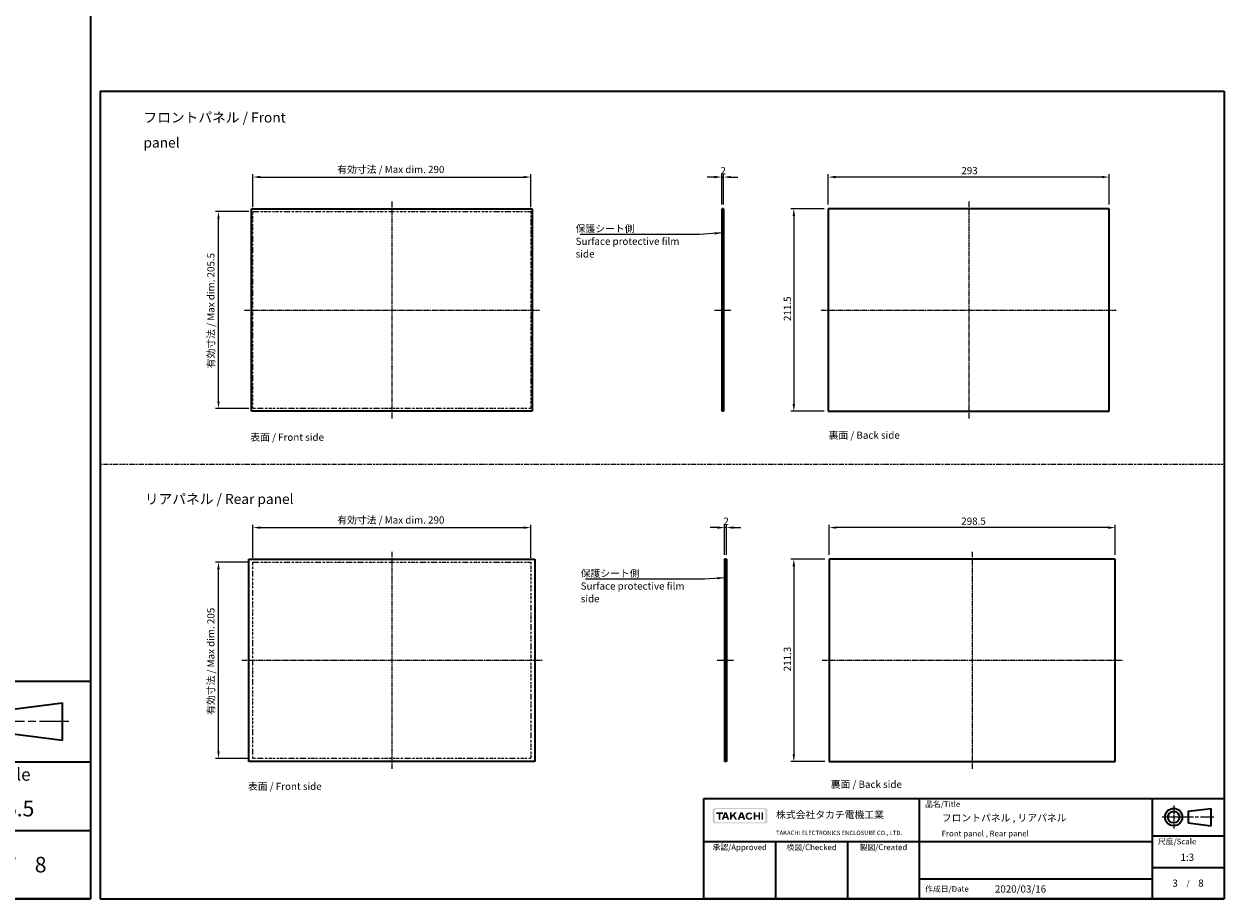
# Model space of a CAD drawing. Units: millimetres. Extents: x -1 to 12385, y 1 to 1827.
# Drawn here: x 4827 to 6079, y 1 to 914 of the extents above; entities that cross this region are included whole.
import ezdxf
from ezdxf.enums import TextEntityAlignment as Align

# ---------------------------------------------------------------- set-up
doc = ezdxf.new("R2010")
doc.units = ezdxf.units.MM
for name, pattern in [('CHAIN', [0.35429999999999995, 0.2362, -0.0295, 0.0591, -0.0295]), ('DASH_DOT', [0.37, 0.24, -0.06, 0.01, -0.06]), ('DASH_DOUBLE_DOT', [0.43979999999999997, 0.24, -0.06, 0.0098, -0.06, 0.01, -0.06])]:
    doc.linetypes.add(name, pattern=pattern)
for name, color, linetype, lineweight in [('Border (ISO)', 7, 'Continuous', 35), ('Centerline (ISO)', 131, 'Continuous', 18), ('Dimension (ISO)', 7, 'Continuous', 18), ('Dimension (ISO) @ 1', 7, 'Continuous', 18), ('Hatch (ISO)', 1, 'Continuous', 18), ('Sketch Geometry (ISO)', 7, 'Continuous', 18), ('Symbol (ISO)', 7, 'Continuous', 18), ('Symbol (ISO) @ 1', 7, 'Continuous', 18), ('Title (ISO)', 7, 'Continuous', 35), ('Visible (ISO)', 7, 'Continuous', 35)]:
    doc.layers.add(name, color=color, linetype=linetype, lineweight=lineweight)
doc.styles.add('Note Text (TK)', font='MS PGothic.ttf')
doc.styles.add('文字スタイル67', font='arial.ttf')
doc.dimstyles.new('Default - Method 1b (TK)', dxfattribs={"dimscale": 6, "dimtxt": 2.5, "dimasz": 2.5, "dimexe": 1, "dimexo": 1.499999999999999, "dimgap": 1, "dimtad": 1, "dimtoh": 1, "dimrnd": 1e-08, "dimdsep": 46, "dimtxsty": 'Note Text (TK)', "dimcen": 0.09, "dimdle": 5, "dimclrd": 100, "dimclre": 100, "dimclrt": 7, "dimadec": 1, "dimazin": 1, "dimtfac": 1, "dimtmove": 0, "dimatfit": 3, "dimfxl": 1, "dimtolj": 1, "dimlwd": -1, "dimlwe": -1, "dimarcsym": 0})
doc.dimstyles.new('Default - Method 1b (TK)$7', dxfattribs={"dimscale": 6, "dimtxt": 2.5, "dimasz": 2.5, "dimexe": 1, "dimexo": 1.499999999999999, "dimgap": 1, "dimtad": 1, "dimtoh": 1, "dimrnd": 1e-08, "dimdsep": 46, "dimtxsty": 'Note Text (TK)', "dimcen": 0.09, "dimdle": 5, "dimclrd": 100, "dimclre": 100, "dimclrt": 7, "dimadec": 1, "dimazin": 1, "dimtfac": 1, "dimtmove": 0, "dimatfit": 3, "dimfxl": 1, "dimtolj": 1, "dimlwd": -1, "dimlwe": -1, "dimarcsym": 0})

# ---------------------------------------------------------------- blocks, each defined once
blk = doc.blocks.new('図面枠 tk図枠')
at = {"layer": 'Border (ISO)'}
for p, q in [((14.49999999999999, 289), (405.4999999999999, 289)), ((14.49999999999999, 289), (14.50000000000001, 8.000000000000007)), ((405.4999999999999, 289), (405.4999999999999, 8.000000000000007)), ((14.50000000000001, 8.000000000000007), (405.4999999999999, 8.000000000000007))]:
    blk.add_line(p, q, dxfattribs=at)
blk = doc.blocks.new('表題欄 tk表題欄')
at = {"layer": 'Hatch (ISO)'}
h = blk.add_hatch(color=256, dxfattribs=at)
edge = h.paths.add_edge_path(flags=0)
edge.add_arc((95.57537688673352, 236.2990653650367), 0.5958259999999996, 269.9999999999897, 360)
edge.add_line((96.17120288673351, 236.2990653650368), (96.17120288673348, 239.7107813650365))
edge.add_arc((95.5753768867335, 239.7107813650366), 0.5958259999999996, 0, 90.0000000000068)
edge.add_line((95.57537688673342, 240.3066073650366), (79.13710888673356, 240.3066073650366))
edge.add_arc((79.13710888673353, 239.7107813650366), 0.5958259999999996, 89.99999999999744, 180)
edge.add_line((78.54128288673353, 239.7107813650365), (78.54128288673331, 236.2990653650368))
edge.add_arc((79.13710888673332, 236.2990653650365), 0.5958259999999996, 180, 270.0000000000231)
edge.add_line((79.13710888673356, 235.7032393650365), (95.57537688673342, 235.7032393650367))
edge = h.paths.add_edge_path()
edge.add_line((77.83935088673357, 239.9556413650366), (77.83935088673357, 236.0542053650368))
edge.add_arc((78.54128288673346, 236.0542053650367), 0.7019319999998935, 180, 270.0000000000087)
edge.add_line((78.54128288673357, 235.3522733650368), (96.17120288673352, 235.3522733650368))
edge.add_arc((96.17120288673351, 236.0542053650367), 0.7019319999998921, 270, 360)
edge.add_line((96.8731348867334, 236.0542053650368), (96.87313488673352, 239.9556413650366))
edge.add_arc((96.1712028867336, 239.9556413650367), 0.7019319999998921, 0, 90.00000000000873)
edge.add_line((96.17120288673348, 240.6575733650367), (78.54128288673357, 240.6575733650366))
edge.add_arc((78.54128288673357, 239.9556413650366), 0.7019319999999984, 90, 180)
for points in [[(79.07181288673355, 239.1476033650369), (79.07181288673355, 238.6578833650367), (79.92066088673353, 238.6578833650367), (79.92066088673353, 236.6581933650368), (80.50832488673353, 236.6581933650368), (80.50832488673353, 238.6578833650367), (81.35717288673355, 238.6578833650367), (81.35717288673355, 239.1476033650369)], [(85.68407849525303, 236.6581933650368), (84.9434673993943, 237.8918698287545), (84.41792288673358, 237.3246628822781), (84.41792288673358, 236.6581933650368), (83.89555488673355, 236.6581933650368), (83.89555488673355, 239.1476033650369), (84.41792288673358, 239.1476033650369), (84.41792288673358, 238.0993979968839), (85.38913556809511, 239.1476033650369), (86.10696490847272, 239.1476033650369), (85.31925422435492, 238.2974470774499), (86.30334488673353, 236.6581933650368)], [(92.09142939614459, 239.1476033650369), (92.09142939614459, 236.6581933650368), (92.60971639614465, 236.6581933650368), (92.60971639614465, 237.6580383650368), (93.76872039614462, 237.6580383650368), (93.76872039614462, 236.6581933650368), (94.28700739614459, 236.6581933650368), (94.28700739614459, 239.1476033650369), (93.76872039614462, 239.1476033650369), (93.76872039614462, 238.1477583650367), (92.60971639614465, 238.1477583650367), (92.60971639614465, 239.1476033650369)], [(94.84202339614467, 239.1476033650369), (94.84202339614467, 236.6581933650368), (95.36439139614473, 236.6581933650368), (95.36439139614473, 239.1476033650369)]]:
    blk.add_hatch(color=256, dxfattribs=at).paths.add_polyline_path(points)
h = blk.add_hatch(color=256, dxfattribs=at)
h.paths.add_polyline_path([(82.59020695886475, 237.7110913650368), (81.95242681460243, 237.7110913650368), (82.27131688673356, 238.5794973650367)], flags=0)
h.paths.add_polyline_path([(82.77903014574996, 237.1968853650368), (81.76360362771717, 237.1968853650368), (81.56578886050404, 236.6581933650368), (80.94907288673355, 236.6581933650368), (81.86321688673357, 239.1476033650369), (82.67941688673353, 239.1476033650369), (83.59356088673351, 236.6581933650368), (82.97684491296302, 236.6581933650368)])
h = blk.add_hatch(color=256, dxfattribs=at)
h.paths.add_polyline_path([(87.52707281460246, 237.7110913650368), (88.16485295886469, 237.7110913650368), (87.84596288673359, 238.5794973650367)], flags=0)
h.paths.add_polyline_path([(87.14043486050403, 236.6581933650368), (87.3382496277172, 237.1968853650368), (88.35367614574989, 237.1968853650368), (88.551490912963, 236.6581933650368), (89.16820688673343, 236.6581933650368), (88.25406288673352, 239.1476033650369), (87.43786288673356, 239.1476033650369), (86.52371888673358, 236.6581933650368)])
h = blk.add_hatch(color=256, dxfattribs=at)
edge = h.paths.add_edge_path()
edge.add_arc((90.52309888673334, 237.9028983650369), 1.273272000000011, 38.55054079078439, 336.5820184016556)
edge.add_line((91.69149139614446, 237.3968543650369), (91.17255542714857, 237.6216113977801))
edge.add_ellipse((90.52309888673352, 237.9028983650369), major_axis=(0, -0.7998759999999119), ratio=0.8673469387756529, start_angle=128.5505407907963, end_angle=426.582018401653, ccw=False)
edge.add_line((91.09381514418376, 238.3576891122095), (91.51887237036831, 238.6964075050431))
at = {"layer": 'Title (ISO)'}
for p, q in [((74.70882392282105, 244.052739026017), (255.7088239228211, 244.052739026017)), ((74.70882392282105, 209.052739026017), (74.70882392282105, 244.052739026017)), ((149.7088239228211, 244.052739026017), (149.7088239228211, 209.052739026017)), ((230.7088239228211, 244.052739026017), (230.7088239228211, 209.052739026017)), ((255.7088239228211, 244.052739026017), (255.7088239228211, 209.052739026017)), ((243.2088239228211, 239.552739026017), (251.2088239228211, 240.5527390260171)), ((243.2088239228211, 239.552739026017), (243.2088239228211, 235.552739026017)), ((251.2088239228211, 234.552739026017), (251.2088239228211, 240.5527390260171)), ((243.2088239228211, 235.552739026017), (251.2088239228211, 234.552739026017)), ((230.7088239228211, 231.052739026017), (255.7088239228211, 231.052739026017)), ((74.70882392282105, 229.052739026017), (230.7088239228211, 229.052739026017)), ((99.70882392282108, 229.052739026017), (99.70882392282108, 209.052739026017)), ((124.708823922821, 229.052739026017), (124.708823922821, 209.052739026017)), ((230.7088239228211, 220.052739026017), (255.7088239228211, 220.052739026017)), ((149.7088239228211, 216.052739026017), (230.7088239228211, 216.052739026017)), ((255.7088239228211, 209.052739026017), (74.70882392282105, 209.052739026017))]:
    blk.add_line(p, q, dxfattribs=at)
at = {"layer": 'Title (ISO)', "color": 4, "linetype": 'CHAIN', "lineweight": 18, "ltscale": 8.889559745788574}
blk.add_line((238.2088239228211, 241.552739026017), (238.2088239228211, 233.552739026017), dxfattribs=at)
at = {"layer": 'Title (ISO)', "color": 4, "linetype": 'CHAIN', "lineweight": 18, "ltscale": 20.00163269042969}
blk.add_line((252.2088239228211, 237.552739026017), (234.2088239228211, 237.552739026017), dxfattribs=at)
at = {"layer": 'Title (ISO)'}
for radius in [3, 2]:
    blk.add_circle((238.2088239228211, 237.552739026017), radius, dxfattribs=at)
at = {"layer": 'Title (ISO)', "color": 1, "char_height": 2.000000029802322, "line_spacing_factor": 1.5, "style": 'Note Text (TK)'}
for s, insert, attachment_point in [('\\fＭＳ Ｐゴシック|b0|i0;\\H2.0000;品名/Title', (151.708823922821, 242.052739026017), 4), ('\\fＭＳ Ｐゴシック|b0|i0;\\H2.0000;尺度/Scale', (232.7088239228211, 229.052739026017), 4), ('\\fＭＳ Ｐゴシック|b0|i0;\\H2.0000;承認/Approved', (87.20882392282108, 227.052739026017), 5), ('\\fＭＳ Ｐゴシック|b0|i0;\\H2.0000;検図/Checked', (112.208823922821, 227.052739026017), 5), ('\\fＭＳ Ｐゴシック|b0|i0;\\H2.0000;製図/Created', (137.2088239228211, 227.052739026017), 5), ('\\fＭＳ Ｐゴシック|b0|i0;\\H2.0000;作成日/Date', (151.708823922821, 212.552739026017), 4)]:
    blk.add_mtext(s, dxfattribs=dict(at, insert=insert, attachment_point=attachment_point))
at = {"layer": 'Title (ISO)', "color": 7, "line_spacing_factor": 1.5, "style": 'Note Text (TK)'}
for s, insert, char_height, attachment_point in [('株式会社タカチ電機工業', (99.87313488673345, 238.052739026017), 2.5, 4), ('\\fArial|b0|i0;\\H1.4986;TAKACHI ELECTRONICS ENCLOSURE CO., LTD.', (99.87313488673342, 232.052739026017), 1.49859994649887, 4), ('\\fＭＳ Ｐゴシック|b0|i0;\\H2.0000;/', (243.2088239228211, 214.552739026017), 2.000000029802322, 5)]:
    blk.add_mtext(s, dxfattribs=dict(at, insert=insert, char_height=char_height, attachment_point=attachment_point))
at = {"layer": 'Title (ISO)', "color": 7}
for tag, p, height, style in [('<品名>_001', (157.5667784682756, 235.6393867532898), 2.5, 'Note Text (TK)'), ('<Title>_001', (157.4932713957346, 230.5520568828656), 2.000000029802322, '文字スタイル67'), ('<ページ_No.>_001', (237.9488807410029, 213.302739026017), 2.5, 'Note Text (TK)'), ('<総ページ数>_001', (246.7997330137301, 213.302739026017), 2.5, 'Note Text (TK)'), ('作成日_001', (175.6250171046392, 211.2814322078352), 2.5, 'Note Text (TK)')]:
    blk.add_attdef(tag, p, '', height=height, dxfattribs=dict(at, style=style))
at = {"layer": 'Title (ISO)', "color": 7, "style": 'Note Text (TK)'}
blk.add_attdef('<尺度>', text='', height=2.5, dxfattribs=at).set_placement((243.2088239228211, 223.5527390260171), align=Align.MIDDLE_CENTER)
blk = doc.blocks.new('*D67')
at = {"layer": 'Defpoints', "color": 0}
for p in [(5355.65082987783, 754.2091080171919), (5065.65082987783, 718.2091080171919), (5355.65082987783, 718.2091080171919)]:
    blk.add_point(p, dxfattribs=at)
at = {"layer": 'Dimension (ISO)', "color": 100}
for p, q in [((5065.65082987783, 722.7091080171919), (5065.65082987783, 757.209108017192)), ((5073.15082987783, 754.2091080171919), (5348.15082987783, 754.2091080171919)), ((5355.65082987783, 722.7091080171919), (5355.65082987783, 757.209108017192))]:
    blk.add_line(p, q, dxfattribs=at)
for points in [[(5073.15082987783, 755.459108017192), (5073.15082987783, 752.9591080171919), (5065.65082987783, 754.2091080171919)], [(5348.15082987783, 755.459108017192), (5348.15082987783, 752.9591080171919), (5355.65082987783, 754.2091080171919)]]:
    blk.add_solid(points, dxfattribs=at)
at = {"layer": 'Dimension (ISO)', "color": 7, "insert": (5153.633784423284, 762.1522898353738), "char_height": 7.5, "attachment_point": 4, "style": 'Note Text (TK)'}
blk.add_mtext('\\A1;\\fＭＳ Ｐゴシック|b0|i0;\\H7.5000;有効寸法 / Max dim. 290', dxfattribs=at)
blk = doc.blocks.new('*D68')
at = {"layer": 'Defpoints', "color": 0}
for p in [(5029.65082987783, 718.2091080171921), (5065.650829877831, 718.2091080171921), (5065.650829877831, 512.7091080171921)]:
    blk.add_point(p, dxfattribs=at)
at = {"layer": 'Dimension (ISO)', "color": 100}
for p, q in [((5061.150829877831, 718.2091080171921), (5026.650829877831, 718.2091080171921)), ((5029.65082987783, 520.2091080171921), (5029.65082987783, 710.7091080171921)), ((5061.150829877831, 512.7091080171921), (5026.650829877831, 512.7091080171921))]:
    blk.add_line(p, q, dxfattribs=at)
for points in [[(5028.400829877831, 710.7091080171921), (5030.900829877831, 710.7091080171921), (5029.65082987783, 718.2091080171921)], [(5028.400829877831, 520.2091080171921), (5030.900829877831, 520.2091080171921), (5029.65082987783, 512.7091080171921)]]:
    blk.add_solid(points, dxfattribs=at)
at = {"layer": 'Dimension (ISO)', "color": 7, "insert": (5021.707648059648, 554.6920625626464), "char_height": 7.5, "attachment_point": 4, "rotation": 90, "style": 'Note Text (TK)'}
blk.add_mtext('\\A1;\\fＭＳ Ｐゴシック|b0|i0;\\H7.5000;有効寸法 / Max dim. 205.5', dxfattribs=at)
blk = doc.blocks.new('*D69')
at = {"layer": 'Defpoints', "color": 0}
for p in [(5355.650829877721, 388.3391599362941), (5065.650829877721, 352.3391599362941), (5355.650829877721, 352.3391599362941)]:
    blk.add_point(p, dxfattribs=at)
at = {"layer": 'Dimension (ISO)', "color": 100}
for p, q in [((5065.650829877721, 356.8391599362941), (5065.650829877721, 391.3391599362941)), ((5073.150829877722, 388.3391599362941), (5348.150829877721, 388.3391599362941)), ((5355.650829877721, 356.8391599362941), (5355.650829877721, 391.3391599362941))]:
    blk.add_line(p, q, dxfattribs=at)
for points in [[(5073.150829877722, 389.5891599362941), (5073.150829877722, 387.0891599362941), (5065.650829877721, 388.3391599362941)], [(5348.150829877721, 389.5891599362941), (5348.150829877721, 387.0891599362941), (5355.650829877721, 388.3391599362941)]]:
    blk.add_solid(points, dxfattribs=at)
at = {"layer": 'Dimension (ISO)', "color": 7, "insert": (5153.633784423177, 396.2823417544759), "char_height": 7.5, "attachment_point": 4, "style": 'Note Text (TK)'}
blk.add_mtext('\\A1;\\fＭＳ Ｐゴシック|b0|i0;\\H7.5000;有効寸法 / Max dim. 290', dxfattribs=at)
blk = doc.blocks.new('*D70')
at = {"layer": 'Defpoints', "color": 0}
for p in [(5029.650829877723, 352.3391599362942), (5065.650829877723, 352.3391599362942), (5065.650829877723, 147.3391599362941)]:
    blk.add_point(p, dxfattribs=at)
at = {"layer": 'Dimension (ISO)', "color": 100}
for p, q in [((5061.150829877724, 352.3391599362942), (5026.650829877723, 352.3391599362942)), ((5029.650829877723, 154.8391599362941), (5029.650829877723, 344.8391599362942)), ((5061.150829877724, 147.3391599362941), (5026.650829877723, 147.3391599362941))]:
    blk.add_line(p, q, dxfattribs=at)
for points in [[(5028.400829877722, 344.8391599362942), (5030.900829877722, 344.8391599362942), (5029.650829877723, 352.3391599362942)], [(5028.400829877722, 154.8391599362941), (5030.900829877722, 154.8391599362941), (5029.650829877723, 147.3391599362941)]]:
    blk.add_solid(points, dxfattribs=at)
at = {"layer": 'Dimension (ISO)', "color": 7, "insert": (5021.707648059539, 192.9073417544759), "char_height": 7.5, "attachment_point": 4, "rotation": 90, "style": 'Note Text (TK)'}
blk.add_mtext('\\A1;\\fＭＳ Ｐゴシック|b0|i0;\\H7.5000;有効寸法 / Max dim. 205', dxfattribs=at)
blk = doc.blocks.new('*D71')
at = {"layer": 'Defpoints', "color": 0}
for p in [(5554.834199301291, 754.2091080171919), (5554.834199301291, 721.2091080171919), (5556.834199301291, 721.2091080171919)]:
    blk.add_point(p, dxfattribs=at)
at = {"layer": 'Dimension (ISO)', "color": 100}
for p, q in [((5547.334199301291, 754.2091080171919), (5539.834199301291, 754.2091080171919)), ((5554.834199301291, 725.7091080171919), (5554.834199301291, 757.209108017192)), ((5556.834199301291, 754.2091080171919), (5554.834199301291, 754.2091080171919)), ((5556.834199301291, 725.7091080171919), (5556.834199301291, 757.209108017192)), ((5564.334199301291, 754.2091080171919), (5571.834199301291, 754.2091080171919))]:
    blk.add_line(p, q, dxfattribs=at)
for points in [[(5547.334199301291, 755.459108017192), (5547.334199301291, 752.9591080171919), (5554.834199301291, 754.2091080171919)], [(5564.334199301291, 755.459108017192), (5564.334199301291, 752.9591080171919), (5556.834199301291, 754.2091080171919)]]:
    blk.add_solid(points, dxfattribs=at)
at = {"layer": 'Dimension (ISO)', "color": 7, "insert": (5553.660903846746, 760.9591080171919), "char_height": 7.5, "attachment_point": 4, "style": 'Note Text (TK)'}
blk.add_mtext('\\A1;2', dxfattribs=at)
blk = doc.blocks.new('*D72')
at = {"layer": 'Defpoints', "color": 0}
for p in [(5666.15128113593, 754.2091080171919), (5666.15128113593, 721.2091080171919), (5959.15128113593, 721.2091080171919)]:
    blk.add_point(p, dxfattribs=at)
at = {"layer": 'Dimension (ISO)', "color": 100}
for p, q in [((5666.15128113593, 725.7091080171919), (5666.15128113593, 757.209108017192)), ((5951.65128113593, 754.2091080171919), (5673.65128113593, 754.2091080171919)), ((5959.15128113593, 725.7091080171919), (5959.15128113593, 757.209108017192))]:
    blk.add_line(p, q, dxfattribs=at)
for points in [[(5673.65128113593, 755.459108017192), (5673.65128113593, 752.9591080171919), (5666.15128113593, 754.2091080171919)], [(5951.65128113593, 755.459108017192), (5951.65128113593, 752.9591080171919), (5959.15128113593, 754.2091080171919)]]:
    blk.add_solid(points, dxfattribs=at)
at = {"layer": 'Dimension (ISO)', "color": 7, "insert": (5805.023440226839, 760.9591080171919), "char_height": 7.5, "attachment_point": 4, "style": 'Note Text (TK)'}
blk.add_mtext('\\A1;293', dxfattribs=at)
blk = doc.blocks.new('*D73')
at = {"layer": 'Defpoints', "color": 0}
for p in [(5666.151281135931, 721.209108017192), (5630.151281135931, 509.709108017192), (5666.151281135931, 509.709108017192)]:
    blk.add_point(p, dxfattribs=at)
at = {"layer": 'Dimension (ISO)', "color": 100}
for p, q in [((5661.651281135931, 721.209108017192), (5627.15128113593, 721.209108017192)), ((5630.151281135931, 713.709108017192), (5630.151281135931, 517.209108017192)), ((5661.651281135931, 509.709108017192), (5627.15128113593, 509.709108017192))]:
    blk.add_line(p, q, dxfattribs=at)
for points in [[(5628.901281135931, 713.709108017192), (5631.40128113593, 713.709108017192), (5630.151281135931, 721.209108017192)], [(5628.901281135931, 517.209108017192), (5631.40128113593, 517.209108017192), (5630.151281135931, 509.709108017192)]]:
    blk.add_solid(points, dxfattribs=at)
at = {"layer": 'Dimension (ISO)', "color": 7, "insert": (5623.401281135929, 603.9960398353738), "char_height": 7.5, "attachment_point": 4, "rotation": 90, "style": 'Note Text (TK)'}
blk.add_mtext('\\A1;211.5', dxfattribs=at)
blk = doc.blocks.new('*D74')
at = {"layer": 'Defpoints', "color": 0}
for p in [(5557.791994439331, 388.339159936294), (5557.791994439331, 355.4891599362941), (5559.791994439332, 355.4891599362941)]:
    blk.add_point(p, dxfattribs=at)
at = {"layer": 'Dimension (ISO)', "color": 100}
for p, q in [((5550.291994439332, 388.339159936294), (5542.791994439332, 388.339159936294)), ((5557.791994439331, 359.9891599362941), (5557.791994439331, 391.339159936294)), ((5559.791994439332, 388.339159936294), (5557.791994439331, 388.339159936294)), ((5559.791994439332, 359.9891599362941), (5559.791994439332, 391.339159936294)), ((5567.291994439331, 388.339159936294), (5574.791994439332, 388.339159936294))]:
    blk.add_line(p, q, dxfattribs=at)
for points in [[(5550.291994439332, 389.589159936294), (5550.291994439332, 387.089159936294), (5557.791994439331, 388.339159936294)], [(5567.291994439331, 389.589159936294), (5567.291994439331, 387.089159936294), (5559.791994439332, 388.339159936294)]]:
    blk.add_solid(points, dxfattribs=at)
at = {"layer": 'Dimension (ISO)', "color": 7, "insert": (5556.618698984786, 395.089159936294), "char_height": 7.5, "attachment_point": 4, "style": 'Note Text (TK)'}
blk.add_mtext('\\A1;2', dxfattribs=at)
blk = doc.blocks.new('*D75')
at = {"layer": 'Defpoints', "color": 0}
for p in [(5667.137212848609, 388.339159936294), (5667.137212848609, 355.4891599362941), (5965.637212848609, 355.4891599362941)]:
    blk.add_point(p, dxfattribs=at)
at = {"layer": 'Dimension (ISO)', "color": 100}
for p, q in [((5667.137212848609, 359.9891599362941), (5667.137212848609, 391.339159936294)), ((5958.137212848609, 388.339159936294), (5674.637212848609, 388.339159936294)), ((5965.637212848609, 359.9891599362941), (5965.637212848609, 391.339159936294))]:
    blk.add_line(p, q, dxfattribs=at)
for points in [[(5674.637212848609, 389.589159936294), (5674.637212848609, 387.089159936294), (5667.137212848609, 388.339159936294)], [(5958.137212848609, 389.589159936294), (5958.137212848609, 387.089159936294), (5965.637212848609, 388.339159936294)]]:
    blk.add_solid(points, dxfattribs=at)
at = {"layer": 'Dimension (ISO)', "color": 7, "insert": (5804.924144666792, 395.089159936294), "char_height": 7.5, "attachment_point": 4, "style": 'Note Text (TK)'}
blk.add_mtext('\\A1;298.5', dxfattribs=at)
blk = doc.blocks.new('*D76')
at = {"layer": 'Defpoints', "color": 0}
for p in [(5667.137212848611, 355.4891599362942), (5630.151281135931, 144.1891599362941), (5667.137212848611, 144.1891599362941)]:
    blk.add_point(p, dxfattribs=at)
at = {"layer": 'Dimension (ISO)', "color": 100}
for p, q in [((5662.637212848611, 355.4891599362942), (5627.15128113593, 355.4891599362942)), ((5630.151281135931, 347.9891599362942), (5630.151281135931, 151.6891599362941)), ((5662.637212848611, 144.1891599362941), (5627.15128113593, 144.1891599362941))]:
    blk.add_line(p, q, dxfattribs=at)
for points in [[(5628.901281135931, 347.9891599362942), (5631.40128113593, 347.9891599362942), (5630.151281135931, 355.4891599362942)], [(5628.901281135931, 151.6891599362941), (5631.40128113593, 151.6891599362941), (5630.151281135931, 144.1891599362941)]]:
    blk.add_solid(points, dxfattribs=at)
at = {"layer": 'Dimension (ISO)', "color": 7, "insert": (5623.401281135929, 238.3760917544758), "char_height": 7.5, "attachment_point": 4, "rotation": 90, "style": 'Note Text (TK)'}
blk.add_mtext('\\A1;211.3', dxfattribs=at)

msp = doc.modelspace()

# ---------------------------------------------------------------- linework, layer by layer
at = {"layer": 'Centerline (ISO)', "linetype": 'CHAIN', "ltscale": 23.99096870422363}
for p, q in [((5210.65082987783, 728.7091080171919), (5210.65082987783, 502.2091080171919)), ((5812.65128113593, 728.7091080171919), (5812.65128113593, 502.2091080171917)), ((5056.65082987783, 615.4591080171919), (5364.65082987783, 615.4591080171919)), ((5658.65128113593, 615.4591080171919), (5966.65128113593, 615.4591080171919)), ((5210.650829877721, 362.9891599362941), (5210.650829877721, 136.6891599362941)), ((5816.387212848609, 362.9891599362941), (5816.387212848609, 136.689159936294)), ((5053.900829877722, 249.8391599362941), (5367.400829877722, 249.8391599362941)), ((5659.637212848609, 249.839159936294), (5973.137212848609, 249.839159936294))]:
    msp.add_line(p, q, dxfattribs=at)
at = {"layer": 'Centerline (ISO)', "linetype": 'CHAIN', "ltscale": 6.296741962432861}
for p, q in [((5547.334199301291, 615.4591080171919), (5564.334199301291, 615.4591080171919)), ((5550.291994439332, 249.839159936294), (5567.291994439331, 249.839159936294))]:
    msp.add_line(p, q, dxfattribs=at)
at = {"layer": 'Sketch Geometry (ISO)', "color": 4, "linetype": 'DASH_DOUBLE_DOT', "lineweight": 18, "ltscale": 9.158203125}
for p, q in [((5065.65082987783, 718.2091080171919), (5355.65082987783, 718.2091080171919)), ((5355.65082987783, 512.709108017192), (5065.65082987783, 512.709108017192)), ((5065.650829877721, 352.3391599362941), (5355.650829877721, 352.3391599362941)), ((5355.650829877721, 147.3391599362941), (5065.650829877721, 147.3391599362941))]:
    msp.add_line(p, q, dxfattribs=at)
at = {"layer": 'Sketch Geometry (ISO)', "color": 4, "linetype": 'DASH_DOUBLE_DOT', "lineweight": 18, "ltscale": 9.161918640136719}
for p, q in [((5065.65082987783, 512.7091080171919), (5065.65082987783, 718.2091080171919)), ((5355.65082987783, 718.2091080171919), (5355.65082987783, 512.709108017192))]:
    msp.add_line(p, q, dxfattribs=at)
at = {"layer": 'Sketch Geometry (ISO)', "color": 4, "linetype": 'DASH_DOT', "lineweight": 18, "ltscale": 9.032108306884766}
msp.add_line((4906.127288435642, 454.5094634941676), (6079.12716152852, 454.5094634941676), dxfattribs=at)
at = {"layer": 'Sketch Geometry (ISO)', "color": 4, "linetype": 'DASH_DOUBLE_DOT', "lineweight": 18, "ltscale": 9.139626502990723}
for p, q in [((5065.650829877721, 147.3391599362941), (5065.650829877721, 352.3391599362941)), ((5355.650829877721, 352.3391599362941), (5355.650829877721, 147.3391599362941))]:
    msp.add_line(p, q, dxfattribs=at)
at = {"layer": 'Visible (ISO)'}
for p, q in [((5064.15082987783, 509.7091080171918), (5064.15082987783, 721.2091080171919)), ((5064.15082987783, 721.2091080171919), (5357.15082987783, 721.2091080171919)), ((5357.15082987783, 721.2091080171919), (5357.15082987783, 509.7091080171919)), ((5554.834199301291, 721.2091080171919), (5554.834199301291, 509.7091080171918)), ((5556.834199301291, 721.2091080171919), (5554.834199301291, 721.2091080171919)), ((5556.834199301291, 721.2091080171919), (5556.834199301291, 509.7091080171918)), ((5666.15128113593, 721.2091080171919), (5666.15128113593, 509.7091080171918)), ((5959.15128113593, 721.2091080171919), (5666.15128113593, 721.2091080171919)), ((5959.15128113593, 509.7091080171917), (5959.15128113593, 721.2091080171919)), ((5357.15082987783, 509.7091080171919), (5064.15082987783, 509.7091080171918)), ((5556.834199301291, 509.7091080171918), (5554.834199301291, 509.7091080171918)), ((5666.15128113593, 509.7091080171918), (5959.15128113593, 509.7091080171917)), ((5061.400829877721, 144.1891599362941), (5061.400829877721, 355.4891599362941)), ((5061.400829877721, 355.4891599362941), (5359.900829877722, 355.4891599362941)), ((5359.900829877722, 355.4891599362941), (5359.900829877722, 144.1891599362941)), ((5557.791994439331, 355.4891599362941), (5557.791994439331, 144.189159936294)), ((5559.791994439332, 355.4891599362941), (5557.791994439331, 355.4891599362941)), ((5559.791994439332, 355.4891599362941), (5559.791994439332, 144.189159936294)), ((5667.137212848609, 355.4891599362941), (5667.137212848609, 144.189159936294)), ((5965.637212848609, 355.4891599362941), (5667.137212848609, 355.4891599362941)), ((5965.637212848609, 144.189159936294), (5965.637212848609, 355.4891599362941)), ((5359.900829877722, 144.1891599362941), (5061.400829877721, 144.1891599362941)), ((5559.791994439332, 144.189159936294), (5557.791994439331, 144.189159936294)), ((5667.137212848609, 144.189159936294), (5965.637212848609, 144.189159936294))]:
    msp.add_line(p, q, dxfattribs=at)

# ---------------------------------------------------------------- block references
for p, xscale, yscale, zscale in [((2260.377299704273, -51.28350811757518), 6.5, 6.5, 6.5), ((4862.627299704272, -23.28350811757507), 3, 3, 3)]:
    msp.add_blockref('図面枠 tk図枠', p, dxfattribs=dict(xscale=xscale, yscale=yscale, zscale=zscale))
ref = msp.add_blockref('表題欄 tk表題欄', (3234.019944205935, -1358.126311786685), dxfattribs=dict(xscale=6.5, yscale=6.5, zscale=6.5))
ref.add_attrib('<品名>_001', 'ステップハンドル付システムケース', (4258.204004249727, 173.5297021096976), dxfattribs={"layer": 'Title (ISO)', "color": 7, "height": 16.25, "style": 'Note Text (TK)'})
ref.add_attrib('<尺度>_001', '1:6.5', (4788.204389884727, 86.9467954294919), dxfattribs={"layer": 'Title (ISO)', "color": 7, "height": 16.25, "style": 'Note Text (TK)'})
ref.add_attrib('作成日_001', '2020/03/16', (4378.099572919796, 15.07004529174089), dxfattribs={"layer": 'Title (ISO)', "color": 7, "height": 16.25, "style": 'Note Text (TK)'})
ref.add_attrib('<Title>_001', 'DESKTOP ENCLOSURE with STAND HANDLE', (4257.72620827821, 140.4620579519405), dxfattribs={"layer": 'Title (ISO)', "color": 7, "height": 13.00000019371509, "style": '文字スタイル67'})
ref.add_attrib('<ページ_No.>_001', '2', (4779.580659185856, 28.30823813071957), dxfattribs={"layer": 'Title (ISO)', "color": 7, "height": 16.25, "style": 'Note Text (TK)'})
ref.add_attrib('<総ページ数>_001', '8', (4837.853425215868, 28.44679542949176), dxfattribs={"layer": 'Title (ISO)', "color": 7, "height": 16.25, "style": 'Note Text (TK)'})
ref = msp.add_blockref('表題欄 tk表題欄', (5312.000827935809, -626.4417251956261), dxfattribs=dict(xscale=3, yscale=3, zscale=3))
ref.add_attrib('<品名>_001', 'フロントパネル , リアパネル', (5784.573322431545, 81.66569270718003), dxfattribs={"layer": 'Title (ISO)', "color": 7, "height": 7.5, "style": 'Note Text (TK)'})
ref.add_attrib('<尺度>_001', '1:3', (6033.713895109209, 40.51765150043322), dxfattribs={"layer": 'Title (ISO)', "color": 7, "height": 7.5, "style": 'Note Text (TK)'})
ref.add_attrib('作成日_001', '2020/03/16', (5840.016273643874, 7.405129408779944), dxfattribs={"layer": 'Title (ISO)', "color": 7, "height": 7.5, "style": 'Note Text (TK)'})
ref.add_attrib('<Title>_001', 'Front panel , Rear panel', (5784.439714427996, 66.04937043130558), dxfattribs={"layer": 'Title (ISO)', "color": 7, "height": 6.000000089406967, "style": '文字スタイル67'})
ref.add_attrib('<ページ_No.>_001', '3', (6025.231665325009, 13.51765150043315), dxfattribs={"layer": 'Title (ISO)', "color": 7, "height": 7.5, "style": 'Note Text (TK)'})
ref.add_attrib('<総ページ数>_001', '8', (6052.231665325008, 13.51509351953274), dxfattribs={"layer": 'Title (ISO)', "color": 7, "height": 7.5, "style": 'Note Text (TK)'})

# ---------------------------------------------------------------- texts
at = {"layer": 'Symbol (ISO)', "color": 7, "style": 'Note Text (TK)'}
for s, insert, char_height, width, attachment_point, line_spacing_factor in [('{\\fＭＳ Ｐゴシック|b0|i0;\\H10.5000;フロントパネル / Front panel}', (4951.350789443025, 803.2837460909), 10.49999982118606, 188.0789566040039, 4, 1.5), ('{\\fＭＳ Ｐゴシック|b0|i0;保護シート側\\P\\fＭＳ Ｐゴシック|b0|i0;Surface protective film side}', (5402.419494864919, 704.1768673756374), 7.5, 129.2982530593872, 1, 1.058181881904602), ('{\\fＭＳ Ｐゴシック|b0|i0;裏面 / Back side}', (5666.426068886863, 484.8016819244797), 7.5, 80.35087823867796, 4, 1.5), ('{\\fＭＳ Ｐゴシック|b0|i0;表面 / Front side}', (5062.848391090533, 482.6755732171527), 7.5, 82.41228103637695, 4, 1.5), ('{\\fＭＳ Ｐゴシック|b0|i0;\\H10.5000;リアパネル / Rear panel}', (4952.75198213033, 418.2268582584712), 10.49999982118606, 159.0964937210083, 4, 1.5), ('{\\fＭＳ Ｐゴシック|b0|i0;保護シート側\\P\\fＭＳ Ｐゴシック|b0|i0;Surface protective film side}', (5407.721218347352, 344.3514230456682), 7.5, 129.2982530593872, 1, 1.058181881904602), ('{\\fＭＳ Ｐゴシック|b0|i0;裏面 / Back side}', (5668.618904524334, 120.4353538068575), 7.5, 80.35087823867796, 4, 1.5), ('{\\fＭＳ Ｐゴシック|b0|i0;表面 / Front side}', (5060.429529064297, 118.3092450995305), 7.5, 82.41228103637695, 4, 1.5)]:
    msp.add_mtext(s, dxfattribs=dict(at, insert=insert, char_height=char_height, width=width, attachment_point=attachment_point, line_spacing_factor=line_spacing_factor))

# ---------------------------------------------------------------- dimensions: what is measured, and where the dimension line sits
at = {"layer": 'Dimension (ISO) @ 1', "color": 100}
for base, p1, p2, angle, picture, middle in [((5355.65082987783, 754.2091080171919), (5065.65082987783, 718.2091080171919), (5355.65082987783, 718.2091080171919), 180, '*D67', (5210.65082987783, 754.2091080171919)), ((5029.65082987783, 718.2091080171921), (5065.65082987783, 512.7091080171919), (5065.65082987783, 718.2091080171919), 90, '*D68', (5029.65082987783, 615.4591080171919)), ((5355.650829877721, 388.3391599362941), (5065.650829877721, 352.3391599362941), (5355.650829877721, 352.3391599362941), 180, '*D69', (5210.650829877721, 388.3391599362941)), ((5029.650829877723, 352.3391599362942), (5065.650829877721, 147.3391599362941), (5065.650829877721, 352.3391599362941), 90, '*D70', (5029.650829877722, 249.8391599362941))]:
    dim = msp.add_linear_dim(base=base, p1=p1, p2=p2, angle=angle, text='\\fＭＳ Ｐゴシック|b0|i0;\\H7.5000;有効寸法 / Max dim. <>', dimstyle='Default - Method 1b (TK)', override={"dimscale": 1, "dimtxt": 7.5, "dimasz": 7.5, "dimexe": 3, "dimexo": 4.499999999999999, "dimgap": 3, "dimtoh": 0, "dimdec": 2, "dimcen": 0.27, "dimtol": 0, "dimlim": 0, "dimtp": 0, "dimtm": 0, "dimtdec": 2, "dimtix": 0, "dimtofl": 0, "dimtmove": 0, "dimatfit": 1}, dxfattribs=at)
    dim.commit()
    dim.dimension.update_dxf_attribs({"geometry": picture, "text_midpoint": middle, "dimtype": 128})
for base, p1, p2, angle, override, picture, middle in [((5554.834199301291, 754.2091080171919), (5556.834199301291, 721.2091080171919), (5554.834199301291, 721.2091080171919), 180, {"dimscale": 1, "dimtxt": 7.5, "dimasz": 7.5, "dimexe": 3, "dimexo": 4.499999999999999, "dimgap": 3, "dimtoh": 0, "dimdec": 2, "dimcen": 0.27, "dimtol": 0, "dimlim": 0, "dimtp": 0, "dimtm": 0, "dimtdec": 2, "dimtix": 0, "dimtofl": 1, "dimtmove": 0, "dimatfit": 1}, '*D71', (5555.83419930129, 754.2091080171919)), ((5666.15128113593, 754.2091080171919), (5959.15128113593, 721.2091080171919), (5666.15128113593, 721.2091080171919), 180, {"dimscale": 1, "dimtxt": 7.5, "dimasz": 7.5, "dimexe": 3, "dimexo": 4.499999999999999, "dimgap": 3, "dimtoh": 0, "dimdec": 2, "dimcen": 0.27, "dimtol": 0, "dimlim": 0, "dimtp": 0, "dimtm": 0, "dimtdec": 2, "dimtix": 0, "dimtofl": 0, "dimtmove": 0, "dimatfit": 1}, '*D72', (5812.65128113593, 754.2091080171919)), ((5630.151281135931, 509.709108017192), (5666.15128113593, 721.2091080171919), (5666.15128113593, 509.7091080171918), 90, {"dimscale": 1, "dimtxt": 7.5, "dimasz": 7.5, "dimexe": 3, "dimexo": 4.499999999999999, "dimgap": 3, "dimtoh": 0, "dimdec": 2, "dimcen": 0.27, "dimtol": 0, "dimlim": 0, "dimtp": 0, "dimtm": 0, "dimtdec": 2, "dimtix": 0, "dimtofl": 0, "dimtmove": 0, "dimatfit": 1}, '*D73', (5630.15128113593, 615.4591080171919)), ((5557.791994439331, 388.339159936294), (5559.791994439332, 355.4891599362941), (5557.791994439331, 355.4891599362941), 180, {"dimscale": 1, "dimtxt": 7.5, "dimasz": 7.5, "dimexe": 3, "dimexo": 4.499999999999999, "dimgap": 3, "dimtoh": 0, "dimdec": 2, "dimcen": 0.27, "dimtol": 0, "dimlim": 0, "dimtp": 0, "dimtm": 0, "dimtdec": 2, "dimtix": 0, "dimtofl": 1, "dimtmove": 0, "dimatfit": 1}, '*D74', (5558.791994439332, 388.339159936294)), ((5667.137212848609, 388.339159936294), (5965.637212848609, 355.4891599362941), (5667.137212848609, 355.4891599362941), 180, {"dimscale": 1, "dimtxt": 7.5, "dimasz": 7.5, "dimexe": 3, "dimexo": 4.499999999999999, "dimgap": 3, "dimtoh": 0, "dimdec": 2, "dimcen": 0.27, "dimtol": 0, "dimlim": 0, "dimtp": 0, "dimtm": 0, "dimtdec": 2, "dimtix": 0, "dimtofl": 0, "dimtmove": 0, "dimatfit": 1}, '*D75', (5816.387212848609, 388.339159936294)), ((5630.151281135931, 144.1891599362941), (5667.137212848609, 355.4891599362941), (5667.137212848609, 144.189159936294), 90, {"dimscale": 1, "dimtxt": 7.5, "dimasz": 7.5, "dimexe": 3, "dimexo": 4.499999999999999, "dimgap": 3, "dimtoh": 0, "dimdec": 2, "dimcen": 0.27, "dimtol": 0, "dimlim": 0, "dimtp": 0, "dimtm": 0, "dimtdec": 2, "dimtix": 0, "dimtofl": 0, "dimtmove": 0, "dimatfit": 1}, '*D76', (5630.15128113593, 249.839159936294))]:
    dim = msp.add_linear_dim(base=base, p1=p1, p2=p2, angle=angle, dimstyle='Default - Method 1b (TK)', override=override, dxfattribs=at)
    dim.commit()
    dim.dimension.update_dxf_attribs({"geometry": picture, "text_midpoint": middle, "dimtype": 128})

# ---------------------------------------------------------------- leaders
at = {"layer": 'Symbol (ISO) @ 1', "color": 100, "annotation_type": 0, "has_hookline": 1, "hookline_direction": 1, "text_width": 124.4744318181818}
for points in [[(5554.834199301291, 695.843533942963), (5531.717747924306, 694.3978292223873)], [(5557.791994439331, 336.0180896129938), (5537.01947140674, 334.5723848924181)]]:
    msp.add_leader(points, dimstyle='Default - Method 1b (TK)$7', override={"dimscale": 1, "dimtxt": 7.5, "dimasz": 7.5, "dimgap": 0, "dimtad": 1}, dxfattribs=at)

doc.saveas('drawing.dxf')
